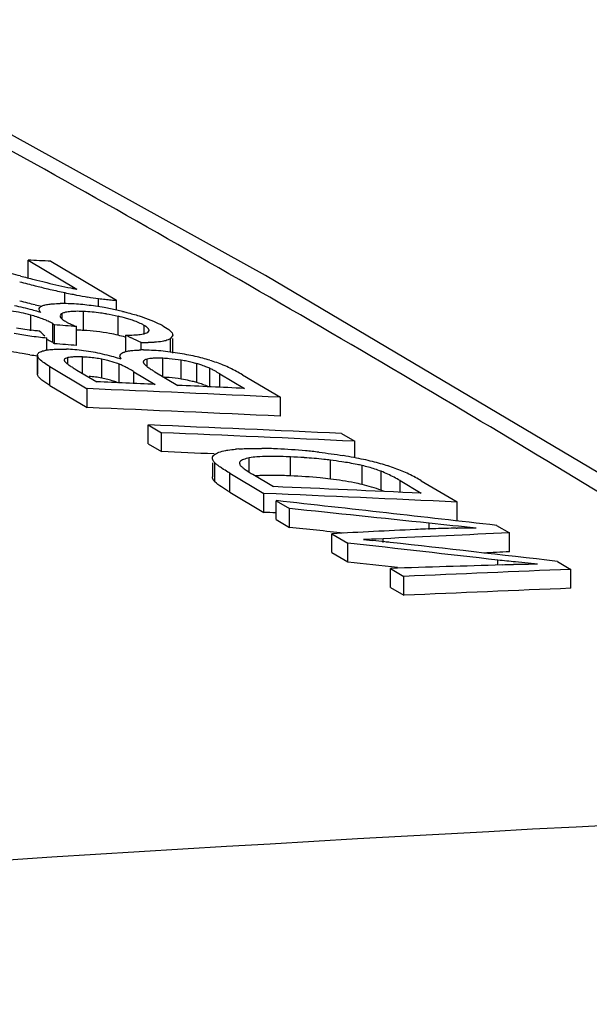
# Model space of a CAD drawing. Units: inches. Extents: x -12997 to 29, y -20 to 8840.
# Drawn here: x -12870 to -12860, y 8662 to 8680 of the extents above; entities that cross this region are included whole.
import ezdxf

# ---------------------------------------------------------------- set-up
doc = ezdxf.new("R2010")
doc.units = ezdxf.units.IN
doc.header["$MEASUREMENT"] = 0

msp = doc.modelspace()

# ---------------------------------------------------------------- linework, layer by layer
at = {"color": 0}
for p, q in [((-12870.205, 8675.36), (-12870.205, 8675.681)), ((-12870.205, 8675.681), (-12869.323, 8675.158)), ((-12869.792, 8675.662), (-12868.603, 8674.957)), ((-12869.887, 8675.281), (-12869.864, 8675.275)), ((-12869.537, 8674.892), (-12869.537, 8675.093)), ((-12868.927, 8674.837), (-12868.927, 8674.986)), ((-12868.603, 8674.776), (-12868.603, 8674.957)), ((-12870.157, 8674.404), (-12870.157, 8674.688)), ((-12869.579, 8674.721), (-12869.59, 8674.715)), ((-12869.59, 8674.619), (-12869.59, 8674.715)), ((-12869.202, 8674.41), (-12869.202, 8674.752)), ((-12869.759, 8674.189), (-12869.759, 8674.532)), ((-12869.748, 8674.525), (-12869.759, 8674.532)), ((-12869.728, 8674.168), (-12869.728, 8674.511)), ((-12868.573, 8674.322), (-12868.573, 8674.665)), ((-12868.101, 8674.353), (-12868.101, 8674.499)), ((-12869.931, 8674.336), (-12869.904, 8674.312)), ((-12869.327, 8674.137), (-12869.327, 8674.48)), ((-12868.33, 8674.271), (-12868.436, 8674.322)), ((-12868.436, 8674.022), (-12868.436, 8674.322)), ((-12868.037, 8674.374), (-12868.014, 8674.41)), ((-12867.584, 8674.321), (-12867.623, 8674.261)), ((-12869.863, 8674.047), (-12869.863, 8674.276)), ((-12868.158, 8674.051), (-12868.158, 8674.188)), ((-12867.623, 8674.015), (-12867.623, 8674.261)), ((-12867.584, 8673.998), (-12867.584, 8674.261)), ((-12870.035, 8673.96), (-12870.035, 8673.618)), ((-12870.033, 8673.946), (-12870.035, 8673.96)), ((-12870.033, 8673.603), (-12870.033, 8673.946)), ((-12869.551, 8673.872), (-12869.543, 8673.851)), ((-12869.484, 8673.797), (-12869.484, 8673.916)), ((-12869.222, 8673.633), (-12869.222, 8673.928)), ((-12868.87, 8673.545), (-12868.87, 8673.887)), ((-12868.558, 8673.456), (-12868.558, 8673.799)), ((-12868.518, 8673.888), (-12868.54, 8673.943)), ((-12868.118, 8673.839), (-12868.109, 8673.813)), ((-12868.05, 8673.756), (-12868.05, 8673.889)), ((-12867.762, 8673.562), (-12867.762, 8673.905)), ((-12867.43, 8673.527), (-12867.43, 8673.87)), ((-12867.146, 8673.465), (-12867.146, 8673.808)), ((-12870.033, 8673.603), (-12870.035, 8673.618)), ((-12869.811, 8673.412), (-12869.811, 8673.755)), ((-12869.811, 8673.755), (-12869.135, 8673.354)), ((-12869.32, 8673.691), (-12868.96, 8673.478)), ((-12868.292, 8673.449), (-12868.292, 8673.662)), ((-12868.292, 8673.662), (-12867.903, 8673.432)), ((-12867.906, 8673.66), (-12867.49, 8673.414)), ((-12866.913, 8673.379), (-12866.913, 8673.722)), ((-12866.734, 8673.38), (-12866.734, 8673.625)), ((-12866.734, 8673.625), (-12866.286, 8673.359)), ((-12866.321, 8673.606), (-12865.635, 8673.199)), ((-12869.811, 8673.412), (-12869.135, 8673.012)), ((-12869.135, 8673.012), (-12869.135, 8673.354)), ((-12865.635, 8672.857), (-12865.635, 8673.199)), ((-12868.027, 8672.355), (-12868.027, 8672.698)), ((-12868.027, 8672.698), (-12867.788, 8672.557)), ((-12867.788, 8672.214), (-12867.788, 8672.557)), ((-12864.526, 8672.542), (-12864.288, 8672.401)), ((-12864.288, 8672.107), (-12864.288, 8672.401)), ((-12868.027, 8672.355), (-12867.788, 8672.214)), ((-12866.867, 8672.012), (-12866.867, 8671.755)), ((-12866.822, 8671.669), (-12866.822, 8672.012)), ((-12866.376, 8672.003), (-12866.371, 8671.984)), ((-12866.2, 8671.845), (-12866.2, 8672.1)), ((-12865.451, 8671.775), (-12865.451, 8672.118)), ((-12864.727, 8671.717), (-12864.727, 8672.059)), ((-12866.552, 8671.482), (-12866.552, 8671.824)), ((-12866.552, 8671.824), (-12865.932, 8671.457)), ((-12864.154, 8671.619), (-12864.154, 8671.962)), ((-12863.81, 8671.515), (-12863.81, 8671.857)), ((-12866.135, 8671.804), (-12865.757, 8671.58)), ((-12863.467, 8671.479), (-12863.467, 8671.689)), ((-12863.467, 8671.689), (-12863.083, 8671.462)), ((-12863.081, 8671.686), (-12862.432, 8671.302)), ((-12866.552, 8671.482), (-12865.932, 8671.114)), ((-12865.932, 8671.114), (-12865.932, 8671.457)), ((-12865.71, 8670.983), (-12865.71, 8671.325)), ((-12865.71, 8671.325), (-12865.47, 8671.183)), ((-12862.432, 8670.959), (-12862.432, 8671.302)), ((-12865.47, 8670.841), (-12865.47, 8671.183)), ((-12865.71, 8670.983), (-12865.47, 8670.841)), ((-12862.939, 8670.803), (-12862.939, 8670.918)), ((-12862.451, 8670.827), (-12862.431, 8670.828)), ((-12861.716, 8670.878), (-12861.486, 8670.742)), ((-12864.7, 8670.385), (-12864.7, 8670.727)), ((-12864.7, 8670.727), (-12864.413, 8670.557)), ((-12864.128, 8670.62), (-12863.963, 8670.603)), ((-12863.774, 8670.636), (-12863.9, 8670.63)), ((-12863.774, 8670.569), (-12863.774, 8670.636)), ((-12861.486, 8670.399), (-12861.486, 8670.742)), ((-12864.413, 8670.215), (-12864.413, 8670.557)), ((-12864.7, 8670.385), (-12864.413, 8670.215)), ((-12860.616, 8670.226), (-12860.372, 8670.082)), ((-12863.639, 8669.756), (-12863.639, 8670.099)), ((-12863.639, 8670.099), (-12863.395, 8669.954)), ((-12860.979, 8670.173), (-12861.376, 8670.215)), ((-12860.372, 8669.739), (-12860.372, 8670.082)), ((-12863.395, 8669.612), (-12863.395, 8669.954)), ((-12863.639, 8669.756), (-12863.395, 8669.612))]:
    msp.add_line(p, q, dxfattribs=at)
msp.add_lwpolyline([(-12850.515, 8665.962), (-12857.836, 8670.624), (-12865.905, 8675.404), (-12874.273, 8680.037)], dxfattribs=at)
for centre, radius, start, end in [((-12884.049, 8621.121), 55.978, 75.829, 76.1809), ((-12845.956, 8771.982), 99.619, 255.82846, 255.97599), ((-12862.546, 8705.726), 31.423, 255.6056, 256.1337), ((-12854.404, 8738.214), 64.81, 255.98772, 256.17822), ((-12864.764, 8696.735), 22.163, 256.1317, 256.7344), ((-12868.016, 8682.465), 7.422, 257.3016, 259.0231), ((-12865.619, 8693.133), 18.461, 256.751, 256.8985), ((-12866.822, 8687.909), 13.1, 256.8466, 258.0392), ((-12867.357, 8685.429), 10.563, 258.0856, 258.7833), ((-12868.019, 8682.45), 7.407, 259.0212, 259.3001), ((-12867.525, 8684.583), 9.701, 258.7868, 259.2941), ((-12868.035, 8682.363), 7.319, 259.2994, 259.8687), ((-12867.746, 8683.397), 8.495, 259.2744, 260.6723), ((-12862.544, 8705.387), 31.427, 255.6037, 256.1318), ((-12864.299, 8698.296), 24.123, 256.1421, 256.4336), ((-12869.61, 8672.027), 2.869, 89.5633, 90.2409), ((-12869.622, 8671.113), 3.783, 87.3401, 89.4906), ((-12869.656, 8670.268), 4.629, 83.5984, 87.396), ((-12869.71, 8669.788), 5.111, 80.0424, 83.6066), ((-12867.996, 8681.872), 6.949, 260.6657, 262.3022), ((-12868.417, 8678.763), 3.811, 262.3096, 264.0558), ((-12868.475, 8678.197), 3.242, 264.05, 265.9738), ((-12868.512, 8677.664), 2.709, 265.9677, 268.091), ((-12870.791, 8672.395), 2.38, 78.8877, 83.3755), ((-12871.096, 8671.315), 3.597, 74.4223, 79.697), ((-12870.745, 8672.628), 2.143, 74.0618, 78.8771), ((-12870.982, 8671.794), 3.01, 71.904, 74.0845), ((-12871.026, 8671.576), 3.327, 72.3661, 74.38), ((-12870.982, 8671.716), 3.18, 71.4718, 72.3593), ((-12869.592, 8674.671), 0.0331, 170.6446, 180.1665), ((-12869.781, 8669.372), 5.533, 77.6769, 80.0561), ((-12869.41, 8671.033), 3.726, 77.0314, 80.3804), ((-12869.834, 8669.121), 5.79, 76.6351, 77.6914), ((-12870.795, 8672.371), 2.403, 70.573, 71.8718), ((-12868.017, 8677.696), 3.473, 246.4674, 247.8429), ((-12869.001, 8672.558), 2.147, 71.9531, 73.1241), ((-12869.415, 8679.87), 5.61, 259.2799, 262.2294), ((-12869.302, 8671.145), 3.259, 74.7921, 77.0863), ((-12869.254, 8681.043), 6.794, 262.22, 264.8539), ((-12868.097, 8677.744), 3.556, 269.0153, 271.0838), ((-12869.295, 8680.367), 6.459, 262.1857, 263.4233), ((-12869.653, 8670.865), 3.208, 84.7637, 87.4733), ((-12869.704, 8670.316), 3.759, 82.2834, 84.7659), ((-12869.791, 8669.665), 4.416, 80.0263, 82.2869), ((-12869.675, 8670.317), 3.754, 77.4244, 80.0556), ((-12869.678, 8670.301), 3.769, 74.7444, 77.422), ((-12868.149, 8671.852), 2.202, 90.3139, 91.1343), ((-12868.148, 8671.517), 2.538, 89.3037, 90.3089), ((-12868.155, 8670.984), 3.07, 88.0143, 89.2935), ((-12868.173, 8670.425), 3.63, 87.4122, 88.0318), ((-12868.202, 8669.804), 4.251, 85.1862, 87.3986), ((-12868.24, 8669.351), 4.706, 83.1073, 85.1876), ((-12868.3, 8668.853), 5.207, 81.1231, 83.1084), ((-12868.378, 8668.319), 5.747, 79.5044, 81.1732), ((-12868.139, 8669.607), 4.437, 77.504, 79.5169), ((-12869.332, 8671.402), 2.528, 84.7706, 87.5261), ((-12869.317, 8671.563), 2.367, 81.9121, 84.7647), ((-12869.306, 8671.644), 2.286, 79.0071, 81.9033), ((-12869.263, 8671.862), 2.063, 75.943, 79.0294), ((-12869.701, 8670.217), 3.857, 72.6725, 74.7467), ((-12868.939, 8672.825), 1.046, 67.5027, 68.6499), ((-12869.723, 8670.147), 3.93, 72.1425, 72.6766), ((-12867.888, 8671.103), 2.804, 85.1226, 87.4186), ((-12867.892, 8671.068), 2.839, 80.643, 85.1082), ((-12867.962, 8670.622), 3.291, 78.8636, 80.7037), ((-12867.789, 8671.5), 2.396, 76.5367, 78.8778), ((-12867.641, 8672.117), 1.761, 73.6785, 76.5469), ((-12867.899, 8670.685), 3.333, 75.0777, 77.5199), ((-12867.663, 8672.05), 1.832, 71.3928, 73.603), ((-12867.666, 8672.04), 1.842, 68.3621, 71.3943), ((-12867.888, 8670.737), 3.28, 72.6943, 75.0257), ((-12867.825, 8670.94), 3.066, 70.2348, 72.6924), ((-12867.724, 8671.223), 2.767, 67.5681, 70.2201), ((-12868.178, 8675.669), 2.283, 237.2273, 238.0186), ((-12867.859, 8676.18), 2.887, 238.0205, 238.7547), ((-12867.353, 8677.014), 3.861, 238.7558, 239.3746), ((-12869.943, 8670.883), 3.233, 59.296, 61.0326), ((-12867.122, 8675.019), 1.568, 236.2766, 237.7354), ((-12866.801, 8675.53), 2.172, 237.7586, 239.4125), ((-12867.673, 8672.022), 1.862, 65.898, 68.3649), ((-12867.652, 8671.404), 2.572, 64.5227, 67.5219), ((-12867.716, 8671.267), 2.722, 61.8255, 64.5443), ((-12867.782, 8671.142), 2.864, 59.3424, 61.8415), ((-12869.317, 8671.22), 2.367, 81.9096, 84.7617), ((-12869.306, 8671.301), 2.286, 79.0048, 81.9008), ((-12869.263, 8671.519), 2.063, 75.9411, 79.0272), ((-12869.198, 8671.776), 1.798, 72.5063, 75.9667), ((-12869.133, 8671.98), 1.584, 69.2395, 72.5205), ((-12867.889, 8670.759), 2.805, 85.1201, 86.9117), ((-12867.892, 8670.725), 2.84, 80.6405, 85.1052), ((-12867.641, 8671.774), 1.761, 73.6769, 76.5449), ((-12867.668, 8671.692), 1.848, 66.6569, 73.5841), ((-12866.169, 8669.015), 3.255, 93.8854, 94.9358), ((-12866.086, 8663.568), 8.705, 87.3831, 89.258), ((-12866.172, 8661.254), 11.019, 84.8238, 87.4864), ((-12866.025, 8663.002), 9.266, 83.2431, 84.7586), ((-12865.931, 8661.192), 10.937, 86.1747, 87.481), ((-12865.652, 8664.623), 7.493, 81.3226, 82.9057), ((-12865.616, 8665.293), 6.94, 79.073, 80.7443), ((-12865.788, 8664.416), 7.833, 77.7598, 79.0573), ((-12865.401, 8666.192), 6.016, 76.1955, 77.7726), ((-12865.002, 8667.81), 4.35, 74.2128, 76.2175), ((-12864.759, 8669.342), 2.689, 74.4051, 76.9881), ((-12864.742, 8669.405), 2.624, 69.2009, 74.3997), ((-12864.836, 8668.408), 3.729, 72.0061, 74.1586), ((-12864.503, 8670.04), 1.945, 65.2063, 69.1336), ((-12864.781, 8668.579), 3.549, 69.7765, 72.0065), ((-12864.677, 8668.862), 3.248, 67.3859, 69.7666), ((-12864.524, 8669.232), 2.848, 62.0552, 67.3665), ((-12864.414, 8674.711), 3.378, 238.8406, 239.3668), ((-12864.647, 8669.729), 2.287, 62.0225, 65.1957), ((-12864.81, 8669.424), 2.634, 59.3405, 62.0074), ((-12864.454, 8669.367), 2.695, 59.3699, 62.0182), ((-12864.745, 8669.055), 2.631, 69.2018, 77.0248), ((-12864.467, 8669.787), 1.848, 67.3376, 69.1992), ((-12862.05, 8647.608), 23.223, 91.895, 92.8054), ((-12862.081, 8648.512), 22.318, 90.9511, 91.8924), ((-12862.098, 8649.508), 21.322, 89.9724, 90.8953), ((-12868.793, 8624.06), 46.793, 83.8036, 84.0752), ((-12866.595, 8644.361), 26.373, 83.5814, 83.7915), ((-12860.654, 8637.201), 32.973, 91.3135, 91.6761), ((-12860.601, 8634.734), 35.442, 90.6111, 91.3089), ((-12809.982, 7711.563), 955.177, 92.542718, 95.586372)]:
    msp.add_arc(centre, radius, start, end, dxfattribs=at)
for centre, major_axis, ratio, start_param, end_param in [((-13029.119, 7711.577), (812.824, 640.09), 0.888688, 7.082075, 7.082496), ((-13037.259, 7716.399), (1009.7, 351.509), 0.886371, 7.395076, 7.395461), ((-12573.252, 7441.523), (-1811.37, 1998.915), 0.247413, -1.145594, -1.145553), ((-13037.259, 7716.399), (1009.344, 351.385), 0.886371, 7.395019, 7.395404), ((-13637.489, 8071.973), (4804.482, -2223.139), 0.164852, 1.486579, 1.486616), ((-13025.2, 7709.255), (812.824, 640.09), 0.888688, 7.084147, 7.085227), ((-13024.962, 7709.114), (812.824, 640.09), 0.888688, 7.082075, 7.085648), ((-13025.2, 7709.255), (812.824, 640.09), 0.888688, 7.082496, 7.083725), ((-13024.962, 7709.114), (812.537, 639.864), 0.888688, 7.082017, 7.085592), ((-13023.853, 7708.457), (812.824, 640.09), 0.888688, 7.082075, 7.085648), ((-13023.615, 7708.316), (812.824, 640.09), 0.888688, 7.082075, 7.085648), ((-13023.615, 7708.316), (812.537, 639.864), 0.888688, 7.084617, 7.085592), ((-13021.996, 7707.357), (812.824, 640.09), 0.888688, 7.082496, 7.085227), ((-13021.758, 7707.216), (812.824, 640.09), 0.888688, 7.082075, 7.085648), ((-13043.509, 7720.102), (1129.079, 96.132), 0.845279, 7.620843, 7.624416), ((-13021.758, 7707.216), (812.537, 639.864), 0.888688, 0.802189, 0.802407), ((-13040.862, 7718.533), (1110.549, 136.482), 0.855218, 7.589247, 7.591543), ((-13040.862, 7718.533), (1110.157, 136.434), 0.855218, 7.590595, 7.591487), ((-12997.848, 7693.052), (465.468, 908.856), 0.779535, 6.704931, 6.70674), ((-12998.147, 7693.229), (469.825, 906.473), 0.782719, 6.706781, 6.709504), ((-13042.822, 7719.694), (1133.526, 86.699), 0.842704, 7.62947, 7.631896), ((-13042.754, 7719.654), (1131.551, 90.874), 0.843856, 7.625022, 7.627729), ((-12998.147, 7693.229), (469.659, 906.153), 0.782719, 6.706724, 6.707277), ((-13042.822, 7719.694), (1133.126, 86.668), 0.842704, 7.631035, 7.631839), ((-13000.871, 7694.843), (503.399, 887.612), 0.804537, 6.737146, 6.739488), ((-12997.958, 7693.117), (477.785, 902.083), 0.788314, 6.71349, 6.717063), ((-12997.958, 7693.117), (477.617, 901.765), 0.788314, 0.430247, 0.433822)]:
    msp.add_ellipse(centre, major_axis=major_axis, ratio=ratio, start_param=start_param, end_param=end_param, dxfattribs=at)
for points, knots in [([(-12851.745, 8666.325), (-12855.277, 8668.661), (-12862.736, 8673.313), (-12870.392, 8677.631), (-12874.398, 8679.792)], [0, 0, 0, 0, 0.481954, 1, 1, 1, 1]), ([(-12869.988, 8674.831), (-12869.984, 8674.835), (-12869.964, 8674.85), (-12869.94, 8674.859), (-12869.921, 8674.865)], [0, 0, 0, 0, 0.205682, 1, 1, 1, 1]), ([(-12869.921, 8674.865), (-12869.913, 8674.867), (-12869.875, 8674.877), (-12869.837, 8674.883), (-12869.806, 8674.886)], [0, 0, 0, 0, 0.220151, 1, 1, 1, 1]), ([(-12869.806, 8674.886), (-12869.792, 8674.888), (-12869.731, 8674.894), (-12869.669, 8674.895), (-12869.622, 8674.896)], [0, 0, 0, 0, 0.232284, 1, 1, 1, 1]), ([(-12870.005, 8674.794), (-12870.005, 8674.804), (-12870, 8674.818), (-12869.99, 8674.828), (-12869.988, 8674.831)], [0, 0, 0, 0, 0.719676, 1, 1, 1, 1]), ([(-12869.972, 8674.731), (-12869.977, 8674.736), (-12869.992, 8674.754), (-12870.005, 8674.777), (-12870.005, 8674.794)], [0, 0, 0, 0, 0.297343, 1, 1, 1, 1]), ([(-12869.59, 8674.715), (-12869.595, 8674.713), (-12869.609, 8674.704), (-12869.623, 8674.689), (-12869.625, 8674.677)], [0, 0, 0, 0, 0.306491, 1, 1, 1, 1]), ([(-12869.504, 8674.742), (-12869.511, 8674.741), (-12869.537, 8674.735), (-12869.562, 8674.728), (-12869.579, 8674.721)], [0, 0, 0, 0, 0.283689, 1, 1, 1, 1]), ([(-12869.373, 8674.754), (-12869.385, 8674.754), (-12869.429, 8674.752), (-12869.472, 8674.748), (-12869.504, 8674.742)], [0, 0, 0, 0, 0.272124, 1, 1, 1, 1]), ([(-12869.202, 8674.752), (-12869.217, 8674.753), (-12869.274, 8674.755), (-12869.331, 8674.756), (-12869.373, 8674.754)], [0, 0, 0, 0, 0.25941, 1, 1, 1, 1]), ([(-12868.787, 8674.708), (-12868.822, 8674.713), (-12868.959, 8674.735), (-12869.098, 8674.748), (-12869.202, 8674.752)], [0, 0, 0, 0, 0.254053, 1, 1, 1, 1]), ([(-12868.496, 8674.754), (-12868.47, 8674.748), (-12868.368, 8674.723), (-12868.267, 8674.695), (-12868.193, 8674.672)], [0, 0, 0, 0, 0.258147, 1, 1, 1, 1]), ([(-12869.864, 8674.585), (-12869.874, 8674.59), (-12869.918, 8674.609), (-12869.962, 8674.625), (-12869.996, 8674.637)], [0, 0, 0, 0, 0.236491, 1, 1, 1, 1]), ([(-12869.759, 8674.532), (-12869.767, 8674.536), (-12869.801, 8674.556), (-12869.837, 8674.573), (-12869.864, 8674.585)], [0, 0, 0, 0, 0.231673, 1, 1, 1, 1]), ([(-12869.625, 8674.671), (-12869.625, 8674.668), (-12869.623, 8674.652), (-12869.613, 8674.639), (-12869.604, 8674.629)], [0, 0, 0, 0, 0.213886, 1, 1, 1, 1]), ([(-12869.604, 8674.629), (-12869.6, 8674.625), (-12869.577, 8674.603), (-12869.551, 8674.586), (-12869.53, 8674.574)], [0, 0, 0, 0, 0.214197, 1, 1, 1, 1]), ([(-12869.53, 8674.574), (-12869.526, 8674.571), (-12869.507, 8674.561), (-12869.487, 8674.551), (-12869.472, 8674.543)], [0, 0, 0, 0, 0.236117, 1, 1, 1, 1]), ([(-12868.378, 8674.613), (-12868.393, 8674.618), (-12868.458, 8674.637), (-12868.523, 8674.653), (-12868.573, 8674.665)], [0, 0, 0, 0, 0.241349, 1, 1, 1, 1]), ([(-12868.221, 8674.558), (-12868.23, 8674.562), (-12868.268, 8674.577), (-12868.306, 8674.591), (-12868.336, 8674.6)], [0, 0, 0, 0, 0.237669, 1, 1, 1, 1]), ([(-12868.101, 8674.499), (-12868.109, 8674.505), (-12868.148, 8674.527), (-12868.189, 8674.545), (-12868.221, 8674.558)], [0, 0, 0, 0, 0.226476, 1, 1, 1, 1]), ([(-12868.193, 8674.672), (-12868.17, 8674.665), (-12868.083, 8674.636), (-12867.997, 8674.604), (-12867.935, 8674.578)], [0, 0, 0, 0, 0.265605, 1, 1, 1, 1]), ([(-12868.035, 8674.451), (-12868.039, 8674.456), (-12868.06, 8674.474), (-12868.082, 8674.489), (-12868.101, 8674.499)], [0, 0, 0, 0, 0.216627, 1, 1, 1, 1]), ([(-12867.935, 8674.578), (-12867.917, 8674.57), (-12867.852, 8674.541), (-12867.788, 8674.509), (-12867.744, 8674.482)], [0, 0, 0, 0, 0.271305, 1, 1, 1, 1]), ([(-12870.415, 8674.454), (-12870.314, 8674.436), (-12870.178, 8674.419), (-12870.041, 8674.407), (-12870.008, 8674.404)], [0, 0, 0, 0, 0.752752, 1, 1, 1, 1]), ([(-12869.202, 8674.41), (-12869.234, 8674.411), (-12869.276, 8674.412), (-12869.318, 8674.412), (-12869.329, 8674.412)], [0, 0, 0, 0, 0.756771, 1, 1, 1, 1]), ([(-12868.573, 8674.322), (-12868.624, 8674.334), (-12868.832, 8674.377), (-12869.043, 8674.402), (-12869.202, 8674.41)], [0, 0, 0, 0, 0.248212, 1, 1, 1, 1]), ([(-12868.436, 8674.322), (-12868.421, 8674.322), (-12868.362, 8674.323), (-12868.303, 8674.326), (-12868.259, 8674.329)], [0, 0, 0, 0, 0.258055, 1, 1, 1, 1]), ([(-12868.259, 8674.329), (-12868.247, 8674.33), (-12868.201, 8674.334), (-12868.155, 8674.339), (-12868.121, 8674.346)], [0, 0, 0, 0, 0.268417, 1, 1, 1, 1]), ([(-12868.121, 8674.346), (-12868.114, 8674.347), (-12868.091, 8674.352), (-12868.067, 8674.359), (-12868.051, 8674.367)], [0, 0, 0, 0, 0.282684, 1, 1, 1, 1]), ([(-12868.014, 8674.41), (-12868.014, 8674.414), (-12868.016, 8674.429), (-12868.027, 8674.443), (-12868.035, 8674.451)], [0, 0, 0, 0, 0.211098, 1, 1, 1, 1]), ([(-12867.744, 8674.482), (-12867.703, 8674.458), (-12867.64, 8674.419), (-12867.584, 8674.351), (-12867.584, 8674.321)], [0, 0, 0, 0, 0.609035, 1, 1, 1, 1]), ([(-12869.759, 8674.189), (-12869.767, 8674.194), (-12869.801, 8674.213), (-12869.837, 8674.23), (-12869.864, 8674.243)], [0, 0, 0, 0, 0.231673, 1, 1, 1, 1]), ([(-12867.914, 8674.194), (-12867.923, 8674.193), (-12867.961, 8674.191), (-12868, 8674.189), (-12868.029, 8674.189)], [0, 0, 0, 0, 0.242113, 1, 1, 1, 1]), ([(-12867.735, 8674.218), (-12867.748, 8674.215), (-12867.807, 8674.203), (-12867.867, 8674.197), (-12867.914, 8674.194)], [0, 0, 0, 0, 0.223265, 1, 1, 1, 1]), ([(-12867.623, 8674.261), (-12867.63, 8674.257), (-12867.665, 8674.237), (-12867.704, 8674.225), (-12867.735, 8674.218)], [0, 0, 0, 0, 0.206395, 1, 1, 1, 1]), ([(-12870.173, 8673.969), (-12870.22, 8673.975), (-12870.402, 8674.002), (-12870.583, 8674.038), (-12870.716, 8674.072)], [0, 0, 0, 0, 0.254881, 1, 1, 1, 1]), ([(-12870.035, 8673.96), (-12870.035, 8673.97), (-12870.026, 8673.998), (-12869.974, 8674.03), (-12869.929, 8674.041), (-12869.902, 8674.047)], [0, 0, 0, 0, 0.166182, 0.497693, 1, 1, 1, 1]), ([(-12869.902, 8674.047), (-12869.893, 8674.049), (-12869.856, 8674.056), (-12869.818, 8674.061), (-12869.789, 8674.064)], [0, 0, 0, 0, 0.232505, 1, 1, 1, 1]), ([(-12869.789, 8674.064), (-12869.779, 8674.065), (-12869.736, 8674.069), (-12869.693, 8674.071), (-12869.66, 8674.072)], [0, 0, 0, 0, 0.237085, 1, 1, 1, 1]), ([(-12869.66, 8674.072), (-12869.648, 8674.072), (-12869.599, 8674.072), (-12869.549, 8674.071), (-12869.512, 8674.07)], [0, 0, 0, 0, 0.241597, 1, 1, 1, 1]), ([(-12868.54, 8673.943), (-12868.54, 8673.956), (-12868.533, 8673.973), (-12868.521, 8673.985), (-12868.518, 8673.988)], [0, 0, 0, 0, 0.715528, 1, 1, 1, 1]), ([(-12868.518, 8673.988), (-12868.515, 8673.991), (-12868.5, 8674.002), (-12868.484, 8674.01), (-12868.47, 8674.015)], [0, 0, 0, 0, 0.217739, 1, 1, 1, 1]), ([(-12868.45, 8674.022), (-12868.442, 8674.024), (-12868.406, 8674.034), (-12868.369, 8674.04), (-12868.341, 8674.044)], [0, 0, 0, 0, 0.221762, 1, 1, 1, 1]), ([(-12868.341, 8674.044), (-12868.329, 8674.045), (-12868.28, 8674.051), (-12868.231, 8674.053), (-12868.193, 8674.054)], [0, 0, 0, 0, 0.232827, 1, 1, 1, 1]), ([(-12869.996, 8673.888), (-12870, 8673.893), (-12870.016, 8673.91), (-12870.029, 8673.93), (-12870.033, 8673.946)], [0, 0, 0, 0, 0.286405, 1, 1, 1, 1]), ([(-12869.811, 8673.755), (-12869.846, 8673.776), (-12869.911, 8673.816), (-12869.972, 8673.863), (-12869.996, 8673.888)], [0, 0, 0, 0, 0.542057, 1, 1, 1, 1]), ([(-12869.55, 8673.878), (-12869.55, 8673.877), (-12869.551, 8673.875), (-12869.551, 8673.873), (-12869.551, 8673.872)], [0, 0, 0, 0, 0.499635, 1, 1, 1, 1]), ([(-12869.484, 8673.916), (-12869.5, 8673.912), (-12869.525, 8673.906), (-12869.548, 8673.888), (-12869.55, 8673.878)], [0, 0, 0, 0, 0.619835, 1, 1, 1, 1]), ([(-12869.543, 8673.851), (-12869.541, 8673.847), (-12869.525, 8673.828), (-12869.506, 8673.814), (-12869.492, 8673.802)], [0, 0, 0, 0, 0.213902, 1, 1, 1, 1]), ([(-12869.492, 8673.802), (-12869.486, 8673.798), (-12869.46, 8673.779), (-12869.434, 8673.762), (-12869.414, 8673.749)], [0, 0, 0, 0, 0.239873, 1, 1, 1, 1]), ([(-12869.416, 8673.926), (-12869.422, 8673.925), (-12869.445, 8673.923), (-12869.468, 8673.919), (-12869.484, 8673.916)], [0, 0, 0, 0, 0.270173, 1, 1, 1, 1]), ([(-12869.327, 8673.93), (-12869.335, 8673.93), (-12869.365, 8673.929), (-12869.394, 8673.928), (-12869.416, 8673.926)], [0, 0, 0, 0, 0.262126, 1, 1, 1, 1]), ([(-12868.558, 8673.799), (-12868.574, 8673.805), (-12868.64, 8673.83), (-12868.709, 8673.85), (-12868.762, 8673.863)], [0, 0, 0, 0, 0.23095, 1, 1, 1, 1]), ([(-12868.117, 8673.845), (-12868.118, 8673.844), (-12868.118, 8673.842), (-12868.118, 8673.84), (-12868.118, 8673.839)], [0, 0, 0, 0, 0.49896, 1, 1, 1, 1]), ([(-12868.05, 8673.889), (-12868.059, 8673.887), (-12868.084, 8673.879), (-12868.114, 8673.862), (-12868.117, 8673.845)], [0, 0, 0, 0, 0.343349, 1, 1, 1, 1]), ([(-12868.109, 8673.813), (-12868.106, 8673.809), (-12868.093, 8673.792), (-12868.076, 8673.777), (-12868.063, 8673.766)], [0, 0, 0, 0, 0.220981, 1, 1, 1, 1]), ([(-12867.977, 8673.902), (-12867.984, 8673.901), (-12868.008, 8673.898), (-12868.032, 8673.894), (-12868.05, 8673.889)], [0, 0, 0, 0, 0.273991, 1, 1, 1, 1]), ([(-12867.88, 8673.907), (-12867.888, 8673.907), (-12867.921, 8673.906), (-12867.953, 8673.904), (-12867.977, 8673.902)], [0, 0, 0, 0, 0.263655, 1, 1, 1, 1]), ([(-12867.762, 8673.905), (-12867.792, 8673.906), (-12867.831, 8673.907), (-12867.87, 8673.907), (-12867.88, 8673.907)], [0, 0, 0, 0, 0.757755, 1, 1, 1, 1]), ([(-12868.377, 8673.711), (-12868.399, 8673.724), (-12868.43, 8673.74), (-12868.461, 8673.756), (-12868.469, 8673.759)], [0, 0, 0, 0, 0.741325, 1, 1, 1, 1]), ([(-12868.063, 8673.766), (-12868.057, 8673.761), (-12868.035, 8673.743), (-12868.011, 8673.727), (-12867.993, 8673.715)], [0, 0, 0, 0, 0.236451, 1, 1, 1, 1]), ([(-12866.734, 8673.625), (-12866.763, 8673.642), (-12866.802, 8673.664), (-12866.841, 8673.686), (-12866.851, 8673.691)], [0, 0, 0, 0, 0.742279, 1, 1, 1, 1]), ([(-12869.811, 8673.412), (-12869.86, 8673.441), (-12869.93, 8673.485), (-12870.004, 8673.551), (-12870.029, 8673.586), (-12870.033, 8673.603)], [0, 0, 0, 0, 0.582972, 0.818912, 1, 1, 1, 1]), ([(-12867.231, 8673.487), (-12867.247, 8673.491), (-12867.313, 8673.506), (-12867.38, 8673.519), (-12867.43, 8673.527)], [0, 0, 0, 0, 0.244705, 1, 1, 1, 1]), ([(-12866.834, 8672.157), (-12866.809, 8672.177), (-12866.74, 8672.209), (-12866.667, 8672.227), (-12866.624, 8672.235)], [0, 0, 0, 0, 0.422551, 1, 1, 1, 1]), ([(-12866.624, 8672.235), (-12866.611, 8672.237), (-12866.552, 8672.247), (-12866.494, 8672.254), (-12866.449, 8672.257)], [0, 0, 0, 0, 0.233545, 1, 1, 1, 1]), ([(-12866.389, 8672.262), (-12866.376, 8672.263), (-12866.322, 8672.266), (-12866.269, 8672.269), (-12866.228, 8672.27)], [0, 0, 0, 0, 0.243768, 1, 1, 1, 1]), ([(-12866.228, 8672.27), (-12866.208, 8672.27), (-12866.123, 8672.272), (-12866.038, 8672.272), (-12865.974, 8672.271)], [0, 0, 0, 0, 0.243908, 1, 1, 1, 1]), ([(-12866.822, 8672.012), (-12866.828, 8672.019), (-12866.85, 8672.043), (-12866.867, 8672.075), (-12866.867, 8672.098)], [0, 0, 0, 0, 0.296648, 1, 1, 1, 1]), ([(-12866.864, 8672.116), (-12866.863, 8672.12), (-12866.856, 8672.136), (-12866.844, 8672.149), (-12866.834, 8672.157)], [0, 0, 0, 0, 0.22727, 1, 1, 1, 1]), ([(-12866.752, 8671.953), (-12866.759, 8671.958), (-12866.783, 8671.976), (-12866.807, 8671.996), (-12866.822, 8672.012)], [0, 0, 0, 0, 0.269412, 1, 1, 1, 1]), ([(-12866.2, 8672.1), (-12866.235, 8672.092), (-12866.293, 8672.078), (-12866.352, 8672.049), (-12866.367, 8672.03)], [0, 0, 0, 0, 0.593523, 1, 1, 1, 1]), ([(-12866.006, 8672.122), (-12866.024, 8672.121), (-12866.089, 8672.116), (-12866.154, 8672.109), (-12866.2, 8672.1)], [0, 0, 0, 0, 0.272464, 1, 1, 1, 1]), ([(-12865.751, 8672.126), (-12865.773, 8672.127), (-12865.858, 8672.127), (-12865.943, 8672.125), (-12866.006, 8672.122)], [0, 0, 0, 0, 0.258542, 1, 1, 1, 1]), ([(-12865.451, 8672.118), (-12865.476, 8672.119), (-12865.576, 8672.123), (-12865.676, 8672.126), (-12865.751, 8672.126)], [0, 0, 0, 0, 0.253991, 1, 1, 1, 1]), ([(-12864.727, 8672.059), (-12864.767, 8672.064), (-12864.925, 8672.083), (-12865.083, 8672.096), (-12865.202, 8672.104)], [0, 0, 0, 0, 0.25316, 1, 1, 1, 1]), ([(-12864.154, 8671.962), (-12864.184, 8671.969), (-12864.306, 8671.995), (-12864.429, 8672.017), (-12864.522, 8672.031)], [0, 0, 0, 0, 0.245296, 1, 1, 1, 1]), ([(-12866.552, 8671.824), (-12866.564, 8671.831), (-12866.609, 8671.858), (-12866.654, 8671.886), (-12866.687, 8671.908)], [0, 0, 0, 0, 0.256548, 1, 1, 1, 1]), ([(-12866.371, 8671.984), (-12866.369, 8671.979), (-12866.356, 8671.958), (-12866.337, 8671.942), (-12866.323, 8671.93)], [0, 0, 0, 0, 0.208738, 1, 1, 1, 1]), ([(-12866.323, 8671.93), (-12866.316, 8671.925), (-12866.29, 8671.903), (-12866.262, 8671.884), (-12866.24, 8671.87)], [0, 0, 0, 0, 0.236161, 1, 1, 1, 1]), ([(-12866.822, 8671.669), (-12866.828, 8671.676), (-12866.85, 8671.701), (-12866.867, 8671.732), (-12866.867, 8671.755)], [0, 0, 0, 0, 0.296656, 1, 1, 1, 1]), ([(-12866.552, 8671.482), (-12866.603, 8671.512), (-12866.695, 8671.57), (-12866.787, 8671.632), (-12866.822, 8671.669)], [0, 0, 0, 0, 0.538254, 1, 1, 1, 1]), ([(-12865.451, 8671.775), (-12865.499, 8671.777), (-12865.684, 8671.784), (-12865.869, 8671.787), (-12866.006, 8671.779)], [0, 0, 0, 0, 0.261129, 1, 1, 1, 1]), ([(-12864.727, 8671.717), (-12864.788, 8671.724), (-12865.029, 8671.751), (-12865.271, 8671.767), (-12865.451, 8671.775)], [0, 0, 0, 0, 0.255531, 1, 1, 1, 1]), ([(-12864.154, 8671.619), (-12864.2, 8671.63), (-12864.39, 8671.67), (-12864.582, 8671.699), (-12864.727, 8671.717)], [0, 0, 0, 0, 0.245319, 1, 1, 1, 1]), ([(-12863.9, 8670.63), (-12863.957, 8670.627), (-12864.033, 8670.623), (-12864.109, 8670.621), (-12864.128, 8670.62)], [0, 0, 0, 0, 0.74437, 1, 1, 1, 1])]:
    msp.add_open_spline(points, degree=3, knots=knots, dxfattribs=at)
for points in [[(-12869.864, 8675.275), (-12869.792, 8675.258), (-12869.72, 8675.24), (-12869.648, 8675.224)], [(-12869.728, 8674.511), (-12869.734, 8674.516), (-12869.741, 8674.52), (-12869.748, 8674.525)], [(-12869.472, 8674.543), (-12869.449, 8674.532), (-12869.426, 8674.522), (-12869.403, 8674.512)], [(-12868.051, 8674.367), (-12868.046, 8674.369), (-12868.041, 8674.371), (-12868.037, 8674.374)], [(-12869.728, 8674.168), (-12869.734, 8674.173), (-12869.741, 8674.178), (-12869.748, 8674.182)], [(-12868.47, 8674.015), (-12868.464, 8674.017), (-12868.457, 8674.02), (-12868.45, 8674.022)], [(-12869.222, 8673.928), (-12869.257, 8673.93), (-12869.292, 8673.931), (-12869.327, 8673.93)], [(-12868.469, 8673.759), (-12868.492, 8673.771), (-12868.515, 8673.781), (-12868.539, 8673.791)], [(-12866.851, 8673.691), (-12866.872, 8673.702), (-12866.892, 8673.712), (-12866.913, 8673.722)], [(-12864.934, 8672.203), (-12864.789, 8672.186), (-12864.644, 8672.166), (-12864.5, 8672.143)], [(-12866.867, 8672.098), (-12866.867, 8672.104), (-12866.866, 8672.11), (-12866.864, 8672.116)], [(-12866.367, 8672.03), (-12866.372, 8672.022), (-12866.376, 8672.013), (-12866.376, 8672.003)], [(-12866.687, 8671.908), (-12866.709, 8671.923), (-12866.731, 8671.937), (-12866.752, 8671.953)], [(-12866.24, 8671.87), (-12866.214, 8671.852), (-12866.188, 8671.836), (-12866.162, 8671.82)], [(-12866.006, 8671.779), (-12866.032, 8671.778), (-12866.058, 8671.776), (-12866.084, 8671.773)], [(-12862.087, 8670.83), (-12862.371, 8670.857), (-12862.655, 8670.887), (-12862.939, 8670.918)], [(-12861.698, 8670.166), (-12861.696, 8670.194), (-12861.693, 8670.221), (-12861.693, 8670.249)], [(-12861.376, 8670.215), (-12861.482, 8670.226), (-12861.587, 8670.237), (-12861.693, 8670.249)]]:
    msp.add_open_spline(points, degree=3, dxfattribs=at)

doc.saveas('drawing.dxf')
